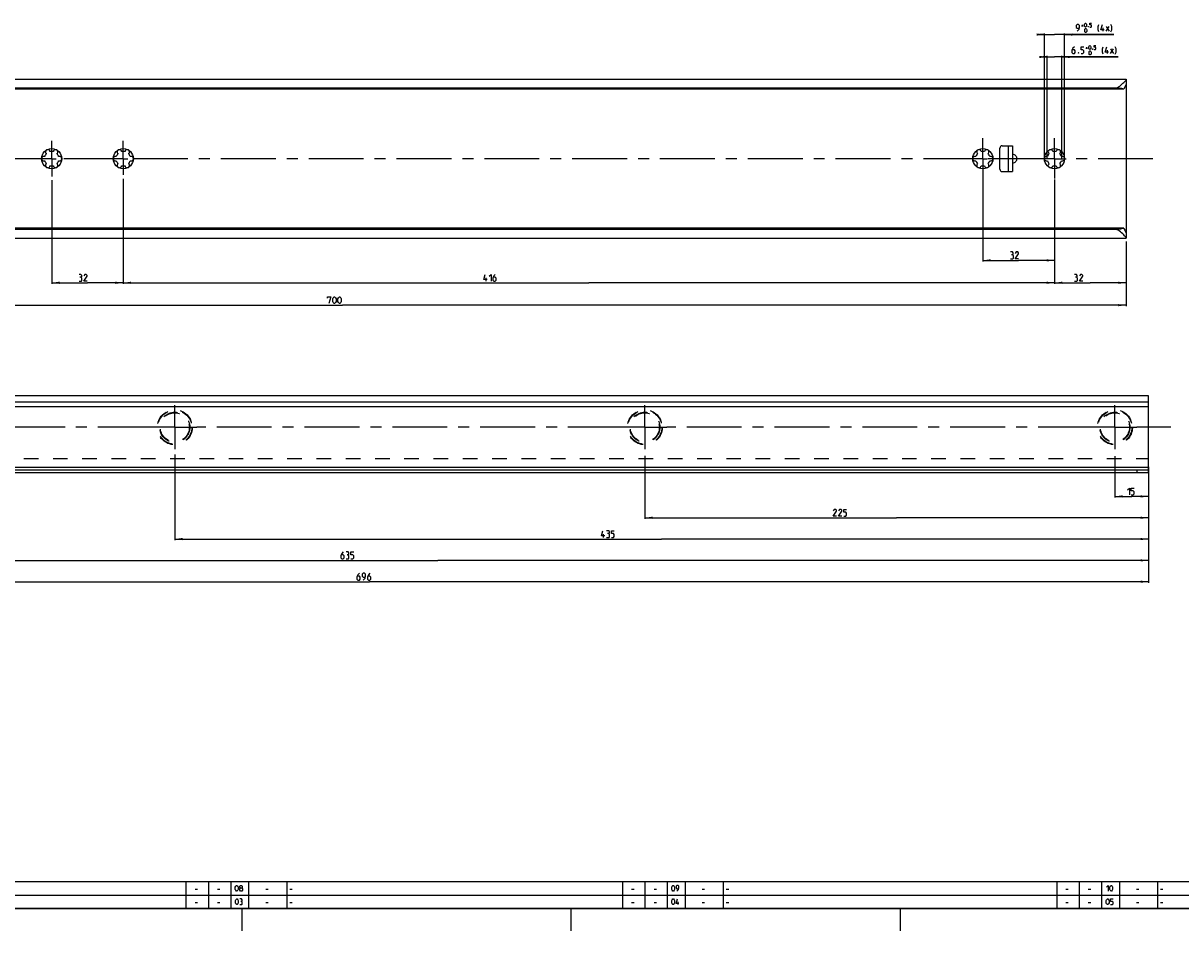
# Model space of a CAD drawing. Extents: x 0 to 1469, y 0 to 841.
# Drawn here: x 307 to 824, y 0 to 406 of the extents above; entities that cross this region are included whole.
import ezdxf

# ---------------------------------------------------------------- set-up
doc = ezdxf.new("R2010")
doc.units = 0
doc.header["$LTSCALE"] = 65.395
doc.header["$MEASUREMENT"] = 0
doc.linetypes.add('CENTER', pattern=[0.6, 0.375, -0.075, 0.075, -0.075])
doc.linetypes.add('HIDDEN', pattern=[0.2, 0.1, -0.1])
doc.layers.get('0').update_dxf_attribs({"linetype": 'CONTINUOUS'})
doc.layers.add('DEFAULT_1', color=7, linetype='CENTER')
doc.layers.add('DEFAULT_2', color=8, linetype='HIDDEN')
doc.dimstyles.get("Standard").update_dxf_attribs({"dimtxt": 0.18, "dimasz": 0.18, "dimexe": 0.18, "dimexo": 0.0625, "dimgap": 0.09, "dimtad": 0, "dimtih": 1, "dimtoh": 1, "dimdec": 4, "dimzin": 0, "dimdsep": 46, "dimtxsty": 'Standard', "dimcen": 0.09, "dimadec": 0, "dimazin": 0, "dimtfac": 1, "dimtdec": 4, "dimtofl": 0, "dimtmove": 0, "dimatfit": 3, "dimfxl": 1, "dimtolj": 1, "dimtzin": 0, "dimarcsym": 0})

# ---------------------------------------------------------------- blocks, each defined once
blk = doc.blocks.new('*D8')
at = {"color": 2, "linetype": 'Continuous'}
for p, q in [((320, 335.41), (320, 289.05)), ((352, 336), (352, 289.05)), ((320, 289.55), (336, 289.55)), ((352, 289.55), (336, 289.55))]:
    blk.add_line(p, q, dxfattribs=at)
for points in [[(323.5, 290.05), (320, 289.55), (323.5, 289.05)], [(348.5, 289.05), (352, 289.55), (348.5, 290.05)]]:
    blk.add_solid(points, dxfattribs=at)
blk = doc.blocks.new('*D16')
at = {"color": 2, "linetype": 'Continuous'}
for p, q in [((100, 309.55), (100, 279.05)), ((800, 289.55), (800, 279.05)), ((100, 279.55), (450, 279.55)), ((800, 279.55), (450, 279.55))]:
    blk.add_line(p, q, dxfattribs=at)
for points in [[(103.5, 280.05), (100, 279.55), (103.5, 279.05)], [(796.5, 279.05), (800, 279.55), (796.5, 280.05)]]:
    blk.add_solid(points, dxfattribs=at)
blk = doc.blocks.new('*D18')
at = {"color": 2, "linetype": 'Continuous'}
for p, q in [((768, 308.05), (768, 289.05)), ((800, 308.05), (800, 289.05)), ((768, 289.55), (784, 289.55)), ((800, 289.55), (784, 289.55))]:
    blk.add_line(p, q, dxfattribs=at)
for points in [[(771.5, 290.05), (768, 289.55), (771.5, 289.05)], [(796.5, 289.05), (800, 289.55), (796.5, 290.05)]]:
    blk.add_solid(points, dxfattribs=at)
blk = doc.blocks.new('*D19')
at = {"color": 2, "linetype": 'Continuous'}
for p, q in [((764.75, 390.45), (762.75, 390.45)), ((762.75, 390.45), (768, 390.45)), ((764.75, 345), (764.75, 390.95)), ((796.47, 390.45), (768, 390.45)), ((771.25, 345), (771.25, 390.95)), ((771.25, 390.45), (796.47, 390.45))]:
    blk.add_line(p, q, dxfattribs=at)
for points in [[(761.25, 389.95), (764.75, 390.45), (761.25, 390.95)], [(774.75, 390.95), (771.25, 390.45), (774.75, 389.95)]]:
    blk.add_solid(points, dxfattribs=at)
blk = doc.blocks.new('*D20')
at = {"color": 2, "linetype": 'Continuous'}
for p, q in [((763.5, 400.45), (761.5, 400.45)), ((761.5, 400.45), (768, 400.45)), ((763.5, 345), (763.5, 400.95)), ((794.53, 400.45), (768, 400.45)), ((772.5, 345), (772.5, 400.95)), ((772.5, 400.45), (794.53, 400.45))]:
    blk.add_line(p, q, dxfattribs=at)
for points in [[(760, 399.95), (763.5, 400.45), (760, 400.95)], [(776, 400.95), (772.5, 400.45), (776, 399.95)]]:
    blk.add_solid(points, dxfattribs=at)
blk = doc.blocks.new('*D21')
at = {"color": 2, "linetype": 'Continuous'}
for p, q in [((736, 336.41), (736, 299.05)), ((768, 335.74), (768, 299.05)), ((736, 299.55), (752, 299.55)), ((768, 299.55), (752, 299.55))]:
    blk.add_line(p, q, dxfattribs=at)
for points in [[(739.5, 300.05), (736, 299.55), (739.5, 299.05)], [(764.5, 299.05), (768, 299.55), (764.5, 300.05)]]:
    blk.add_solid(points, dxfattribs=at)
blk = doc.blocks.new('*D22')
at = {"color": 2, "linetype": 'Continuous'}
for p, q in [((352, 309.17), (352, 289.05)), ((768, 299.55), (768, 289.05)), ((352, 289.55), (560, 289.55)), ((768, 289.55), (560, 289.55))]:
    blk.add_line(p, q, dxfattribs=at)
for points in [[(355.5, 290.05), (352, 289.55), (355.5, 289.05)], [(764.5, 289.05), (768, 289.55), (764.5, 290.05)]]:
    blk.add_solid(points, dxfattribs=at)
blk = doc.blocks.new('*D23')
at = {"color": 2, "linetype": 'Continuous'}
for p, q in [((114, 211), (114, 155.49)), ((810, 207.38), (810, 155.49)), ((114, 155.99), (462, 155.99)), ((810, 155.99), (462, 155.99))]:
    blk.add_line(p, q, dxfattribs=at)
for points in [[(117.5, 156.49), (114, 155.99), (117.5, 155.49)], [(806.5, 155.49), (810, 155.99), (806.5, 156.49)]]:
    blk.add_solid(points, dxfattribs=at)
blk = doc.blocks.new('*D25')
at = {"color": 2, "linetype": 'Continuous'}
for p, q in [((795, 212.02), (795, 193.59)), ((810, 206.5), (810, 193.59)), ((795, 194.09), (802.5, 194.09)), ((810, 194.09), (802.5, 194.09))]:
    blk.add_line(p, q, dxfattribs=at)
for points in [[(798.5, 194.59), (795, 194.09), (798.5, 193.59)], [(806.5, 193.59), (810, 194.09), (806.5, 194.59)]]:
    blk.add_solid(points, dxfattribs=at)
blk = doc.blocks.new('*D26')
at = {"color": 2, "linetype": 'Continuous'}
for p, q in [((585, 212.23), (585, 184.06)), ((810, 206.72), (810, 184.06)), ((585, 184.56), (697.5, 184.56)), ((810, 184.56), (697.5, 184.56))]:
    blk.add_line(p, q, dxfattribs=at)
for points in [[(588.5, 185.06), (585, 184.56), (588.5, 184.06)], [(806.5, 184.06), (810, 184.56), (806.5, 185.06)]]:
    blk.add_solid(points, dxfattribs=at)
blk = doc.blocks.new('*D27')
at = {"color": 2, "linetype": 'Continuous'}
for p, q in [((375, 212.85), (375, 174.54)), ((810, 206.33), (810, 174.54)), ((375, 175.04), (592.5, 175.04)), ((810, 175.04), (592.5, 175.04))]:
    blk.add_line(p, q, dxfattribs=at)
for points in [[(378.5, 175.54), (375, 175.04), (378.5, 174.54)], [(806.5, 174.54), (810, 175.04), (806.5, 175.54)]]:
    blk.add_solid(points, dxfattribs=at)
blk = doc.blocks.new('*D28')
at = {"color": 2, "linetype": 'Continuous'}
for p, q in [((175, 212.87), (175, 165.01)), ((810, 206.73), (810, 165.01)), ((175, 165.51), (492.5, 165.51)), ((810, 165.51), (492.5, 165.51))]:
    blk.add_line(p, q, dxfattribs=at)
for points in [[(178.5, 166.01), (175, 165.51), (178.5, 165.01)], [(806.5, 165.01), (810, 165.51), (806.5, 166.01)]]:
    blk.add_solid(points, dxfattribs=at)

msp = doc.modelspace()

# ---------------------------------------------------------------- linework, layer by layer
at = {"color": 5, "linetype": 'Continuous'}
for p, q in [((780.09199, 404.39102), (780.86341, 404.39102)), ((780.4777, 404.00531), (780.4777, 404.77674)), ((789.74913, 401.94818), (789.74913, 403.44815)), ((791.10627, 401.94818), (792.39201, 404.09102)), ((791.10627, 404.09102), (792.39201, 401.94818)), ((782.02324, 394.39102), (782.79467, 394.39102)), ((782.40895, 394.00531), (782.40895, 394.77674)), ((791.68038, 391.94818), (791.68038, 393.44818)), ((793.03753, 391.94818), (794.32326, 394.09101)), ((793.03753, 394.09101), (794.32326, 391.94818)), ((514.0594, 290.30185), (514.0594, 291.80185)), ((566.5708, 175.79001), (566.5708, 177.28999)), ((384.10712, 18.64286), (385.17856, 18.64286)), ((394.10713, 18.64286), (395.17856, 18.64286)), ((415.60713, 18.64286), (416.67857, 18.64286)), ((426.40001, 18.64286), (427.47144, 18.64286)), ((579.10715, 18.64286), (580.17859, 18.64286)), ((589.10715, 18.64286), (590.17855, 18.64286)), ((610.60716, 18.64286), (611.6786, 18.64286)), ((621.39996, 18.64286), (622.4714, 18.64286)), ((773.10712, 18.64286), (774.17855, 18.64286)), ((783.10716, 18.64286), (784.17859, 18.64286)), ((804.60713, 18.64286), (805.67856, 18.64286)), ((815.4, 18.64286), (816.47144, 18.64286)), ((384.10712, 12.64286), (385.17856, 12.64286)), ((394.10713, 12.64286), (395.17856, 12.64286)), ((415.60713, 12.64286), (416.67857, 12.64286)), ((426.40001, 12.64286), (427.47144, 12.64286)), ((579.10715, 12.64286), (580.17859, 12.64286)), ((589.10715, 12.64286), (590.17855, 12.64286)), ((599.83334, 11.75), (599.83334, 13)), ((610.60716, 12.64286), (611.6786, 12.64286)), ((621.39996, 12.64286), (622.4714, 12.64286)), ((773.10712, 12.64286), (774.17855, 12.64286)), ((783.10716, 12.64286), (784.17859, 12.64286)), ((804.60713, 12.64286), (805.67856, 12.64286)), ((815.4, 12.64286), (816.47144, 12.64286))]:
    msp.add_line(p, q, dxfattribs=at)
at = {"color": 7, "linetype": 'Continuous'}
for p, q in [((100, 380.45), (800, 380.45)), ((800, 380.45), (800, 378.34588)), ((800, 378.25756), (800, 311.86477)), ((795, 376.55619), (100, 376.55619)), ((798.96809, 376.05), (100, 376.05)), ((743.62, 340.25), (743.62, 349.75)), ((744.62, 350.75), (749.25, 350.75)), ((747.25, 350.75), (747.25, 339.25)), ((749.25, 350.75), (749.25, 339.25)), ((744.62, 339.25), (749.25, 339.25)), ((798.96809, 313.95), (100, 313.95)), ((795.56341, 313.37619), (100, 313.37619)), ((800, 311.65412), (800, 309.55)), ((100, 309.55), (800, 309.55)), ((810.00001, 238.99999), (148, 238.99999)), ((810.00001, 204.59), (810.00001, 238.99999)), ((810.00001, 234.09), (133, 234.09)), ((810.00001, 236.24999), (148, 236.24999)), ((810.00001, 206.98999), (133, 206.98999)), ((133, 205.99), (810.00001, 205.99)), ((810.00001, 204.59), (133, 204.59)), ((805.00003, 204.59), (805.00003, 205.99))]:
    msp.add_line(p, q, dxfattribs=at)
at = {"color": 2, "linetype": 'Continuous'}
for p, q in [((10, 22), (983, 22)), ((380, 22), (380, 10)), ((390, 22), (390, 10)), ((400, 22), (400, 10)), ((408, 22), (408, 10)), ((425, 22), (425, 10)), ((575, 22), (575, 10)), ((585, 22), (585, 10)), ((595, 22), (595, 10)), ((603, 22), (603, 10)), ((620, 22), (620, 10)), ((769, 22), (769, 10)), ((779, 22), (779, 10)), ((789, 22), (789, 10)), ((797, 22), (797, 10)), ((814, 22), (814, 10)), ((10, 16), (983, 16)), ((10, 10), (983, 10)), ((405, 10), (405, 0)), ((552, 10), (552, 0)), ((699, 10), (699, 0))]:
    msp.add_line(p, q, dxfattribs=at)
at = {"color": 4, "linetype": 'Continuous'}
msp.add_line((1179, 10), (10, 10), dxfattribs=at)
at = {"color": 5, "linetype": 'Continuous'}
for points in [[(778.16342, 401.94818), (779.02055, 402.80532), (779.23485, 403.66245), (779.23485, 404.51958), (778.80625, 404.94815), (778.16342, 404.94815), (777.73489, 404.51958), (777.73489, 403.66245), (778.16342, 403.23388), (779.09203, 403.23388)], [(781.37772, 404.26246), (781.37772, 405.03389), (781.50632, 405.29101), (781.76344, 405.54817), (781.89203, 405.54817), (782.14915, 405.29101), (782.27775, 405.03389), (782.27775, 404.26246), (782.14915, 404.00531), (781.89203, 403.74816), (781.76344, 403.74816), (781.50632, 404.00531), (781.37772, 404.26246)], [(783.1777, 404.04816), (783.22059, 403.96246), (783.22059, 403.9196), (783.1777, 403.83386), (783.09199, 403.83386), (783.04917, 403.9196), (783.04917, 403.96246), (783.09199, 404.04816), (783.1777, 404.04816)], [(783.8206, 403.74816), (784.33484, 403.74816), (784.59203, 404.00531), (784.59203, 404.51958), (784.33484, 404.77674), (783.8206, 404.77674), (783.8206, 405.54817), (784.59203, 405.54817)], [(787.89197, 401.73388), (787.46344, 402.59101), (787.46344, 404.09102), (787.89197, 404.94815)], [(790.24914, 402.59101), (788.74917, 402.59101), (789.39201, 404.94815)], [(793.24914, 401.73388), (793.67775, 402.59101), (793.67775, 404.09102), (793.24914, 404.94815)], [(781.50632, 401.86244), (781.50632, 402.63387), (781.63484, 402.89102), (781.89203, 403.14818), (782.02055, 403.14818), (782.27775, 402.89102), (782.40627, 402.63387), (782.40627, 401.86244), (782.27775, 401.60532), (782.02055, 401.34817), (781.89203, 401.34817), (781.63484, 401.60532), (781.50632, 401.86244)], [(776.88036, 394.94815), (776.23753, 394.30532), (775.80893, 393.44818), (775.80893, 392.37675), (776.23753, 391.94818), (776.88036, 391.94818), (777.30897, 392.37675), (777.30897, 393.23388), (776.88036, 393.66245), (775.95182, 393.66245)], [(779.88037, 391.94818), (780.7375, 391.94818), (781.16611, 392.37675), (781.16611, 393.23388), (780.7375, 393.66245), (779.88037, 393.66245), (779.88037, 394.94815), (781.16611, 394.94815)], [(783.30898, 394.26246), (783.30898, 395.03389), (783.4375, 395.29101), (783.69469, 395.54816), (783.82321, 395.54816), (784.0804, 395.29101), (784.20893, 395.03389), (784.20893, 394.26246), (784.0804, 394.00531), (783.82321, 393.74815), (783.69469, 393.74815), (783.4375, 394.00531), (783.30898, 394.26246)], [(783.4375, 391.86244), (783.4375, 392.63386), (783.56609, 392.89102), (783.82321, 393.14817), (783.95181, 393.14817), (784.20893, 392.89102), (784.33752, 392.63386), (784.33752, 391.86244), (784.20893, 391.60532), (783.95181, 391.34816), (783.82321, 391.34816), (783.56609, 391.60532), (783.4375, 391.86244)], [(785.10895, 394.04816), (785.15184, 393.96245), (785.15184, 393.9196), (785.10895, 393.8339), (785.02324, 393.8339), (784.98035, 393.9196), (784.98035, 393.96245), (785.02324, 394.04816), (785.10895, 394.04816)], [(785.75178, 393.74815), (786.26609, 393.74815), (786.52321, 394.00531), (786.52321, 394.51958), (786.26609, 394.77674), (785.75178, 394.77674), (785.75178, 395.54816), (786.52321, 395.54816)], [(789.82322, 391.73388), (789.39469, 392.59101), (789.39469, 394.09101), (789.82322, 394.94815)], [(792.18039, 392.59101), (790.68036, 392.59101), (791.32326, 394.94815)], [(795.1804, 391.73388), (795.60893, 392.59101), (795.60893, 394.09101), (795.1804, 394.94815)], [(778.80893, 392.44816), (778.88034, 392.3053), (778.88034, 392.23389), (778.80893, 392.09104), (778.66611, 392.09104), (778.59463, 392.23389), (778.59463, 392.3053), (778.66611, 392.44816), (778.80893, 392.44816)], [(749.21463, 302.01612), (749.57175, 302.23042), (749.57175, 302.87325), (749.21463, 303.30182), (748.3575, 303.30182)], [(748.3575, 300.30185), (749.42894, 300.30185), (749.64324, 300.51612), (749.64324, 301.58755), (749.21463, 302.01612), (748.78603, 302.01612)], [(752.00034, 300.30185), (750.50037, 300.30185), (752.00034, 302.44469), (752.00034, 302.87325), (751.57181, 303.30182), (750.9289, 303.30182), (750.50037, 302.65899)], [(333.06659, 292.01612), (333.42375, 292.23042), (333.42375, 292.87325), (333.06659, 293.30182), (332.20946, 293.30182)], [(332.20946, 290.30185), (333.28086, 290.30185), (333.49516, 290.51612), (333.49516, 291.58755), (333.06659, 292.01612), (332.63803, 292.01612)], [(335.8523, 290.30185), (334.35229, 290.30185), (335.8523, 292.44469), (335.8523, 292.87325), (335.42373, 293.30182), (334.78086, 293.30182), (334.35229, 292.65899)], [(514.55942, 290.94468), (513.05941, 290.94468), (513.70228, 293.30182)], [(515.41655, 292.44469), (516.27372, 293.30182), (516.27372, 290.30185)], [(518.20229, 293.30182), (517.55942, 292.65899), (517.13085, 291.80185), (517.13085, 290.73042), (517.55942, 290.30185), (518.20229, 290.30185), (518.63086, 290.73042), (518.63086, 291.58755), (518.20229, 292.01612), (517.27371, 292.01612)], [(777.84882, 292.01612), (778.20594, 292.23042), (778.20594, 292.87325), (777.84882, 293.30182), (776.99169, 293.30182)], [(776.99169, 290.30185), (778.06312, 290.30185), (778.27743, 290.51612), (778.27743, 291.58755), (777.84882, 292.01612), (777.42022, 292.01612)], [(780.63452, 290.30185), (779.13456, 290.30185), (780.63452, 292.44469), (780.63452, 292.87325), (780.20599, 293.30182), (779.56309, 293.30182), (779.13456, 292.65899)], [(443.18571, 282.65898), (443.18571, 283.30185), (444.68571, 283.30185), (443.82858, 280.30185)], [(445.54284, 281.15898), (445.54284, 282.44468), (445.75715, 282.87325), (446.18571, 283.30185), (446.39998, 283.30185), (446.82858, 282.87325), (447.04285, 282.44468), (447.04285, 281.15898), (446.82858, 280.73042), (446.39998, 280.30185), (446.18571, 280.30185), (445.75715, 280.73042), (445.54284, 281.15898)], [(447.89998, 281.15898), (447.89998, 282.44468), (448.11428, 282.87325), (448.54285, 283.30185), (448.75715, 283.30185), (449.18572, 282.87325), (449.39998, 282.44468), (449.39998, 281.15898), (449.18572, 280.73042), (448.75715, 280.30185), (448.54285, 280.30185), (448.11428, 280.73042), (447.89998, 281.15898)], [(800.59237, 196.98286), (801.44957, 197.83999), (801.44957, 194.84001)], [(802.30671, 194.84001), (803.16384, 194.84001), (803.59237, 195.26857), (803.59237, 196.12571), (803.16384, 196.55429), (802.30671, 196.55429), (802.30671, 197.83999), (803.59237, 197.83999)], [(670.65979, 185.315), (669.15975, 185.315), (670.65979, 187.45785), (670.65979, 187.88644), (670.23119, 188.315), (669.58835, 188.315), (669.15975, 187.67213)], [(673.01696, 185.315), (671.51692, 185.315), (673.01696, 187.45785), (673.01696, 187.88644), (672.58836, 188.315), (671.94553, 188.315), (671.51692, 187.67213)], [(673.8741, 185.315), (674.73123, 185.315), (675.15976, 185.74356), (675.15976, 186.60072), (674.73123, 187.02928), (673.8741, 187.02928), (673.8741, 188.315), (675.15976, 188.315)], [(567.07081, 176.43286), (565.57081, 176.43286), (566.21364, 178.78999)], [(568.78508, 177.50429), (569.14224, 177.71858), (569.14224, 178.36143), (568.78508, 178.78999), (567.92795, 178.78999)], [(567.92795, 175.79001), (568.99938, 175.79001), (569.21365, 176.00429), (569.21365, 177.07571), (568.78508, 177.50429), (568.35651, 177.50429)], [(570.07078, 175.79001), (570.92795, 175.79001), (571.35652, 176.21857), (571.35652, 177.07571), (570.92795, 177.50429), (570.07078, 177.50429), (570.07078, 178.78999), (571.35652, 178.78999)], [(450.2475, 169.265), (449.60463, 168.62214), (449.17606, 167.765), (449.17606, 166.69357), (449.60463, 166.265), (450.2475, 166.265), (450.67607, 166.69357), (450.67607, 167.55072), (450.2475, 167.97929), (449.31892, 167.97929)], [(452.39037, 167.97929), (452.74749, 168.19357), (452.74749, 168.83644), (452.39037, 169.265), (451.5332, 169.265)], [(451.5332, 166.265), (452.60464, 166.265), (452.81894, 166.47928), (452.81894, 167.55072), (452.39037, 167.97929), (451.9618, 167.97929)], [(453.67607, 166.265), (454.5332, 166.265), (454.96177, 166.69357), (454.96177, 167.55072), (454.5332, 167.97929), (453.67607, 167.97929), (453.67607, 169.265), (454.96177, 169.265)], [(457.44953, 159.74), (456.8067, 159.09715), (456.37814, 158.23999), (456.37814, 157.16858), (456.8067, 156.73999), (457.44953, 156.73999), (457.87814, 157.16858), (457.87814, 158.02571), (457.44953, 158.45428), (456.52099, 158.45428)], [(459.16384, 156.73999), (460.02097, 157.59714), (460.23527, 158.45428), (460.23527, 159.31143), (459.80671, 159.74), (459.16384, 159.74), (458.73527, 159.31143), (458.73527, 158.45428), (459.16384, 158.02571), (460.09242, 158.02571)], [(462.16384, 159.74), (461.52097, 159.09715), (461.09241, 158.23999), (461.09241, 157.16858), (461.52097, 156.73999), (462.16384, 156.73999), (462.59241, 157.16858), (462.59241, 158.02571), (462.16384, 158.45428), (461.23526, 158.45428)], [(402.0357, 18.46429), (402.0357, 19.53571), (402.2143, 19.89286), (402.57142, 20.25), (402.74998, 20.25), (403.10714, 19.89286), (403.2857, 19.53571), (403.2857, 18.46429), (403.10714, 18.10715), (402.74998, 17.75), (402.57142, 17.75), (402.2143, 18.10715), (402.0357, 18.46429)], [(404.35714, 19.17857), (404.11903, 19.35714), (404.11903, 19.89286), (404.35714, 20.25), (404.89285, 20.25), (405.13096, 19.89286), (405.13096, 19.35714), (404.89285, 19.17857), (405.25001, 18.82143), (405.25001, 18.10715), (404.89285, 17.75), (404.35714, 17.75), (404.00002, 18.10715)], [(404.00002, 18.10715), (404.00002, 18.82143), (404.35714, 19.17857), (404.89285, 19.17857)], [(597.0357, 18.46429), (597.0357, 19.53571), (597.21429, 19.89286), (597.57141, 20.25), (597.75001, 20.25), (598.10713, 19.89286), (598.28573, 19.53571), (598.28573, 18.46429), (598.10713, 18.10715), (597.75001, 17.75), (597.57141, 17.75), (597.21429, 18.10715), (597.0357, 18.46429)], [(599.35713, 17.75), (600.07144, 18.46429), (600.25, 19.17857), (600.25, 19.89286), (599.89285, 20.25), (599.35713, 20.25), (599.00001, 19.89286), (599.00001, 19.17857), (599.35713, 18.82143), (600.13095, 18.82143)], [(791.30359, 19.53571), (792.01784, 20.25), (792.01784, 17.75)], [(792.73215, 18.46429), (792.73215, 19.53571), (792.91075, 19.89286), (793.26787, 20.25), (793.44646, 20.25), (793.80359, 19.89286), (793.98211, 19.53571), (793.98211, 18.46429), (793.80359, 18.10715), (793.44646, 17.75), (793.26787, 17.75), (792.91075, 18.10715), (792.73215, 18.46429)], [(402.125, 12.46429), (402.125, 13.53571), (402.30356, 13.89286), (402.66072, 14.25), (402.83928, 14.25), (403.19644, 13.89286), (403.375, 13.53571), (403.375, 12.46429), (403.19644, 12.10715), (402.83928, 11.75), (402.66072, 11.75), (402.30356, 12.10715), (402.125, 12.46429)], [(404.80356, 13.17857), (405.1012, 13.35714), (405.1012, 13.89286), (404.80356, 14.25), (404.08928, 14.25)], [(404.08928, 11.75), (404.98215, 11.75), (405.16071, 11.92857), (405.16071, 12.82143), (404.80356, 13.17857), (404.44643, 13.17857)], [(597.0357, 12.46429), (597.0357, 13.53571), (597.21429, 13.89286), (597.57141, 14.25), (597.75001, 14.25), (598.10713, 13.89286), (598.28573, 13.53571), (598.28573, 12.46429), (598.10713, 12.10715), (597.75001, 11.75), (597.57141, 11.75), (597.21429, 12.10715), (597.0357, 12.46429)], [(600.25, 12.28572), (599.00001, 12.28572), (599.53572, 14.25)], [(791.125, 12.46429), (791.125, 13.53571), (791.30359, 13.89286), (791.66071, 14.25), (791.83931, 14.25), (792.19643, 13.89286), (792.37503, 13.53571), (792.37503, 12.46429), (792.19643, 12.10715), (791.83931, 11.75), (791.66071, 11.75), (791.30359, 12.10715), (791.125, 12.46429)], [(793.08927, 11.75), (793.80359, 11.75), (794.16071, 12.10715), (794.16071, 12.82143), (793.80359, 13.17857), (793.08927, 13.17857), (793.08927, 14.25), (794.16071, 14.25)]]:
    msp.add_lwpolyline(points, dxfattribs=at)
at = {"color": 7, "linetype": 'Continuous'}
for points in [[(795, 376.55619), (795.38545, 376.58803), (795.7986, 376.69057), (796.23129, 376.86673), (796.67793, 377.11158), (797.14492, 377.42363), (797.63006, 377.79656), (798.12467, 378.21852), (798.60478, 378.66335), (799.04369, 379.10061), (799.40726, 379.49081), (799.67755, 379.80848), (799.86055, 380.05435), (799.96559, 380.23532), (800, 380.35943)], [(800, 378.34588), (799.97724, 378.20576), (799.90637, 378.00358), (799.78778, 377.73807), (799.62503, 377.40792), (799.42582, 377.01472), (799.20204, 376.56193), (798.96809, 376.05)], [(798.96809, 376.05), (798.53069, 376.17882), (798.03397, 376.29101), (797.48735, 376.38488), (796.90063, 376.45915), (796.28381, 376.51285), (795.64693, 376.54532), (795, 376.55619)], [(749.25, 343.01452), (749.68372, 343.09922), (750.0842, 343.25344), (750.43593, 343.46647), (750.72878, 343.7257), (750.95751, 344.01867), (751.12042, 344.33445), (751.21769, 344.66401), (751.25, 345), (751.21769, 345.33599), (751.12042, 345.66555), (750.95751, 345.98133), (750.72878, 346.2743), (750.43593, 346.53353), (750.0842, 346.74656), (749.68372, 346.90078), (749.25, 346.98548)], [(798.96809, 313.95), (798.5187, 313.798), (798.00809, 313.66643), (797.44665, 313.55722), (796.84499, 313.47182), (796.21371, 313.41125), (795.56341, 313.37619)], [(800, 309.64057), (799.96276, 309.77079), (799.84867, 309.96315), (799.64927, 310.22652), (799.35399, 310.56844), (798.96041, 310.98483), (798.49254, 311.44366), (797.98668, 311.90304), (797.47185, 312.32989), (796.97134, 312.69829), (796.48912, 312.99899), (796.01678, 313.2288), (795.56341, 313.37619)], [(798.96809, 313.95), (799.20168, 313.43882), (799.42539, 312.98612), (799.62467, 312.5928), (799.78757, 312.26239), (799.90631, 311.99657), (799.97725, 311.79421), (800, 311.65412)]]:
    msp.add_lwpolyline(points, dxfattribs=at)
for centre in [(320, 345), (352, 345), (736, 345), (768, 345)]:
    msp.add_circle(centre, 4.5, dxfattribs=at)
for centre, radius, start, end in [((320, 345), 3.25, 136.5057537, 163.4942463), ((318.25, 348.03109), 1, 7.4227592, 232.5772408), ((320, 345), 3.25, 76.5057537, 103.4942463), ((321.75, 348.03109), 1, 307.4227592, 172.5772408), ((320, 345), 3.25, 16.5057537, 43.4942463), ((352, 345), 3.25, 136.5057537, 163.4942463), ((350.25, 348.03109), 1, 7.4227592, 232.5772408), ((352, 345), 3.25, 76.5057537, 103.4942463), ((353.75, 348.03109), 1, 307.4227592, 172.5772408), ((352, 345), 3.25, 16.5057537, 43.4942463), ((736, 345), 3.25, 136.5057537, 163.4942463), ((734.25, 348.03109), 1, 7.4227592, 232.5772408), ((736, 345), 3.25, 76.5057537, 103.4942463), ((737.75, 348.03109), 1, 307.4227592, 172.5772408), ((736, 345), 3.25, 16.5057537, 43.4942463), ((744.62, 349.75), 1, 90, 180), ((768, 345), 3.25, 136.5057537, 163.4942463), ((766.25, 348.03109), 1, 7.4227592, 232.5772408), ((768, 345), 3.25, 76.5057537, 103.4942463), ((769.75, 348.03109), 1, 307.4227592, 172.5772408), ((768, 345), 3.25, 16.5057537, 43.4942463), ((316.5, 345), 1, 67.4227592, 292.5772408), ((320, 345), 3.25, 196.5057537, 223.4942463), ((318.25, 341.96891), 1, 127.4227592, 352.5772408), ((320, 345), 3.25, 256.5057537, 283.4942463), ((321.75, 341.96891), 1, 187.4227592, 52.5772408), ((320, 345), 3.25, 316.5057537, 343.4942463), ((323.5, 345), 1, 247.4227592, 112.5772408), ((348.5, 345), 1, 67.4227592, 292.5772408), ((352, 345), 3.25, 196.5057537, 223.4942463), ((350.25, 341.96891), 1, 127.4227592, 352.5772408), ((352, 345), 3.25, 256.5057537, 283.4942463), ((353.75, 341.96891), 1, 187.4227592, 52.5772408), ((352, 345), 3.25, 316.5057537, 343.4942463), ((355.5, 345), 1, 247.4227592, 112.5772408), ((732.5, 345), 1, 67.4227592, 292.5772408), ((736, 345), 3.25, 196.5057537, 223.4942463), ((734.25, 341.96891), 1, 127.4227592, 352.5772408), ((736, 345), 3.25, 256.5057537, 283.4942463), ((737.75, 341.96891), 1, 187.4227592, 52.5772408), ((736, 345), 3.25, 316.5057537, 343.4942463), ((739.5, 345), 1, 247.4227592, 112.5772408), ((764.5, 345), 1, 67.4227592, 292.5772408), ((768, 345), 3.25, 196.5057537, 223.4942463), ((766.25, 341.96891), 1, 127.4227592, 352.5772408), ((768, 345), 3.25, 256.5057537, 283.4942463), ((769.75, 341.96891), 1, 187.4227592, 52.5772408), ((768, 345), 3.25, 316.5057537, 343.4942463), ((771.5, 345), 1, 247.4227592, 112.5772408), ((744.62, 340.25), 1, 180, 270)]:
    msp.add_arc(centre, radius, start, end, dxfattribs=at)
at = {"layer": 'DEFAULT_1', "color": 2, "linetype": 'CENTER'}
for p, q in [((320, 345), (320, 352.98488)), ((352, 345), (352, 352.98488)), ((736, 345), (736, 354.09266)), ((768, 345), (768, 354.09069)), ((317.9999, 345), (211, 345)), ((320, 345), (317.9999, 345)), ((320, 345), (320, 337.01878)), ((320, 345), (322.0001, 345)), ((349.9999, 345), (322.0001, 345)), ((352, 345), (349.9999, 345)), ((352, 345), (352, 337.83062)), ((352, 345), (354.0001, 345)), ((733.9999, 345), (354.0001, 345)), ((736, 345), (733.9999, 345)), ((736, 345), (738.0001, 345)), ((736, 345), (736, 336.46382)), ((762.75, 345), (738.0001, 345)), ((768, 345), (762.75, 345)), ((768, 345), (773.25, 345)), ((768, 345), (768, 336.14144)), ((812, 345), (773.25, 345)), ((375, 225), (375, 234.80767)), ((585, 225), (585, 234.80767)), ((795, 225), (795, 234.80767)), ((365.19233, 225), (184.80767, 225)), ((375, 225), (365.19233, 225)), ((375, 225), (375, 215.19233)), ((375, 225), (384.80767, 225)), ((575.19233, 225), (384.80767, 225)), ((585, 225), (575.19233, 225)), ((585, 225), (594.80767, 225)), ((585, 225), (585, 215.19233)), ((785.19233, 225), (594.80767, 225)), ((795, 225), (785.19233, 225)), ((795, 225), (804.80767, 225)), ((795, 225), (795, 215.19233)), ((820, 225), (804.80767, 225))]:
    msp.add_line(p, q, dxfattribs=at)
at = {"layer": 'DEFAULT_2', "color": 8, "linetype": 'HIDDEN'}
msp.add_line((163.65389, 211), (810, 211), dxfattribs=at)
for centre, radius in [((375, 225), 7.80767), ((585, 225), 7.80767), ((795, 225), 7.80767), ((375, 225), 7.58972), ((375, 225), 6.71794), ((375, 225), 6.5), ((585, 225), 7.58972), ((585, 225), 6.71794), ((585, 225), 6.5), ((795, 225), 7.58972), ((795, 225), 6.71794), ((795, 225), 6.5)]:
    msp.add_circle(centre, radius, dxfattribs=at)

# ---------------------------------------------------------------- dimensions: what is measured, and where the dimension line sits
at = {"color": 2, "linetype": 'Continuous'}
for base, p1, p2, picture, middle in [((763.5, 400.44816), (772.5, 345), (763.5, 345), '*D20', (785.10628, 401.94816)), ((764.75, 390.44816), (771.25, 345), (764.75, 345), '*D19', (787.03752, 391.94816)), ((736, 299.55184), (768, 335.73532), (736, 336.40958), '*D21', (748.35749, 300.30184)), ((100, 279.55184), (800, 289.55184), (100, 309.54896), '*D16', (443.18571, 280.30184)), ((352, 289.55184), (768, 299.55184), (352, 309.16799), '*D22', (513.05942, 290.30184)), ((114, 155.99), (810, 207.37766), (114, 211), '*D23', (456.37812, 156.74))]:
    dim = msp.add_linear_dim(base=base, p1=p1, p2=p2, angle=180, dimstyle='Standard', dxfattribs=at)
    dim.commit()
    dim.dimension.update_dxf_attribs({"geometry": picture, "text_midpoint": middle, "dimtype": 128})
for base, p1, p2, picture, middle in [((352, 289.55184), (320, 335.40514), (352, 335.99671), '*D8', (332.20945, 290.30184)), ((800, 289.55184), (768, 308.0467), (800, 308.0467), '*D18', (776.99168, 290.30184)), ((810, 165.515), (175, 212.86796), (810, 206.7288), '*D28', (449.17607, 166.265)), ((810, 175.04), (375, 212.84836), (810, 206.3349), '*D27', (565.5708, 175.79)), ((810, 184.565), (585, 212.23442), (810, 206.72125), '*D26', (669.15979, 185.315)), ((810, 194.09), (795, 212.01813), (810, 206.50085), '*D25', (800.5924, 194.84))]:
    dim = msp.add_linear_dim(base=base, p1=p1, p2=p2, dimstyle='Standard', dxfattribs=at)
    dim.commit()
    dim.dimension.update_dxf_attribs({"geometry": picture, "text_midpoint": middle, "dimtype": 128})

doc.saveas('drawing.dxf')
